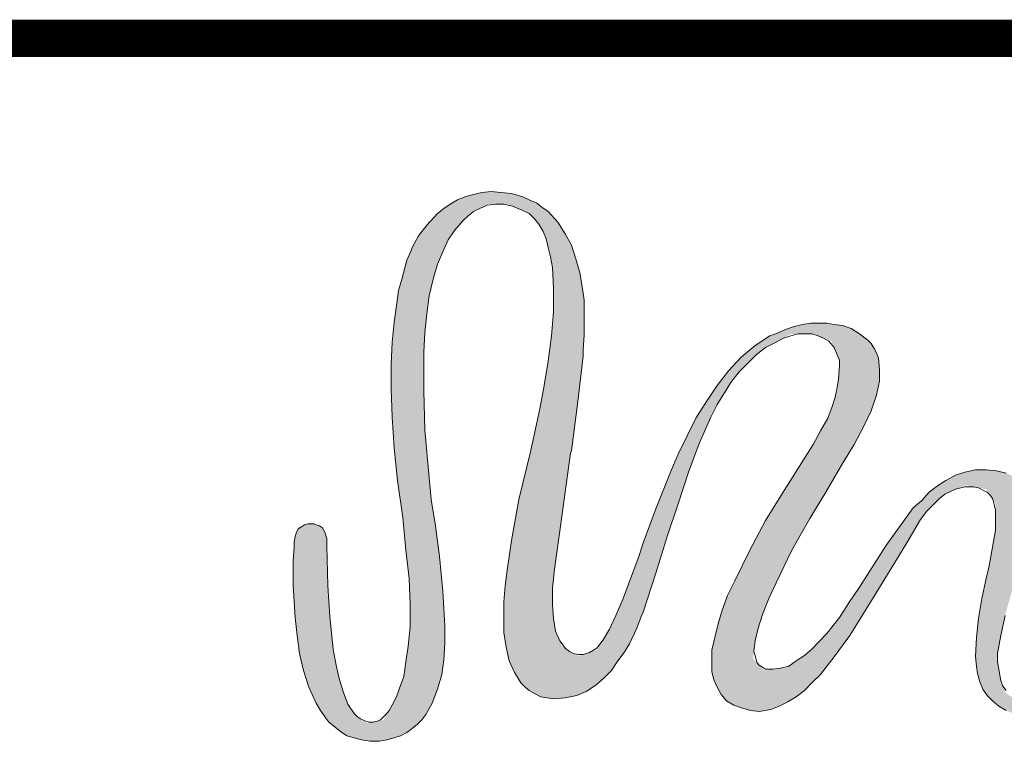
# Model space of a CAD drawing. Extents: x 0 to 1365, y 0 to 911.
# Drawn here: x 1207 to 1259, y 822 to 861 of the extents above; entities that cross this region are included whole.
import ezdxf
from ezdxf.enums import TextEntityAlignment as Align

# ---------------------------------------------------------------- set-up
doc = ezdxf.new("R2010")
doc.units = 0
doc.header["$LTSCALE"] = 15
doc.header["$MEASUREMENT"] = 0
doc.layers.get('0').update_dxf_attribs({"linetype": 'CONTINUOUS'})
for name, color, linetype in [('ADA1', 7, 'CONTINUOUS'), ('PLAY', 7, 'CONTINUOUS'), ('TITLEBLOCK', 7, 'CONTINUOUS')]:
    doc.layers.add(name, color=color, linetype=linetype)
doc.styles.add('ROMANS', font='romans.shx', dxfattribs={"width": 0.83, "height": 10})
doc.styles.add('STYLE1', font='romanc', dxfattribs={"height": 5})

# ---------------------------------------------------------------- blocks, each defined once
blk = doc.blocks.new('lsilogo')
blk.add_hatch(color=256).paths.add_polyline_path([(-14.617, 5.71), (-15.185, 6.089), (-15.556, 6.645), (-15.941, 7.704), (-16.268, 9.229), (-16.432, 10.92), (-16.535, 12.414), (-16.597, 14.763), (-16.689, 15.041), (-16.792, 15.247), (-17.204, 15.453), (-17.514, 15.453), (-17.668, 15.402), (-17.977, 15.196), (-18.08, 14.99), (-18.132, 14.835), (-18.183, 14.577), (-18.183, 14.32), (-18.235, 13.65), (-18.235, 12.414), (-18.132, 10.869), (-18.029, 9.993), (-17.926, 9.117), (-17.72, 8.293), (-17.462, 7.469), (-17.101, 6.696), (-16.895, 6.336), (-16.689, 6.027), (-16.483, 5.769), (-16.174, 5.512), (-15.917, 5.306), (-15.608, 5.1), (-14.886, 4.893), (-14.474, 4.842), (-14.011, 4.842), (-13.65, 4.893), (-13.29, 4.997), (-12.981, 5.1), (-12.672, 5.254), (-12.156, 5.666), (-11.95, 5.872), (-11.744, 6.13), (-11.435, 6.696), (-11.178, 7.366), (-10.972, 8.087), (-10.869, 8.808), (-10.817, 9.632), (-10.817, 10.457), (-10.869, 11.332), (-10.92, 12.156), (-11.075, 13.856), (-11.281, 15.35), (-11.487, 16.638), (-11.641, 18.235), (-11.796, 20.038), (-11.847, 21.943), (-11.847, 23.849), (-11.796, 24.776), (-11.693, 25.704), (-11.59, 26.579), (-11.24, 27.98), (-10.581, 29.517), (-9.612, 30.607), (-8.705, 31.061), (-7.778, 31.061), (-6.657, 30.612), (-6.122, 29.943), (-5.848, 29.305), (-5.566, 28.037), (-5.512, 26.94), (-5.512, 25.807), (-5.615, 24.622), (-5.769, 23.386), (-5.975, 22.201), (-6.181, 21.068), (-6.645, 18.956), (-7.211, 16.638), (-7.572, 14.629), (-7.778, 13.187), (-7.881, 12.414), (-7.933, 11.641), (-7.933, 10.148), (-7.83, 9.426), (-7.675, 8.757), (-7.417, 8.19), (-7.108, 7.675), (-6.902, 7.469), (-6.696, 7.314), (-6.439, 7.16), (-6.13, 7.005), (-5.512, 6.902), (-4.945, 6.954), (-4.378, 7.057), (-3.915, 7.263), (-3.451, 7.572), (-3.039, 7.933), (-2.679, 8.293), (-2.369, 8.757), (-2.06, 9.169), (-1.803, 9.581), (-1.442, 10.354), (-1.236, 10.92), (-1.133, 11.126), (-0.515, 13.032), (0.052, 14.886), (0.567, 16.432), (1.082, 17.977), (1.597, 19.368), (2.352, 21.085), (2.833, 21.84), (3.297, 22.613), (3.966, 23.283), (4.636, 23.952), (5.357, 24.313), (6.078, 24.725), (6.799, 24.725), (7.16, 24.725), (8.057, 24.366), (8.466, 23.413), (8.355, 21.974), (7.921, 20.673), (7.521, 19.986), (7.16, 19.316), (5.666, 16.947), (4.842, 15.608), (4.069, 14.165), (3.348, 12.672), (2.988, 11.95), (2.73, 11.229), (2.524, 10.56), (2.215, 9.22), (2.215, 8.242), (2.318, 7.83), (2.472, 7.469), (2.679, 7.108), (2.936, 6.799), (3.297, 6.593), (3.709, 6.439), (4.121, 6.336), (4.533, 6.284), (5.1, 6.387), (5.512, 6.542), (5.924, 6.748), (6.336, 7.005), (6.748, 7.314), (7.521, 8.087), (8.242, 9.014), (8.963, 9.993), (9.632, 11.075), (10.92, 13.187), (11.744, 14.526), (12.563, 15.911), (13.032, 16.38), (13.564, 16.913), (14.612, 17.332), (15.623, 17.129), (16.071, 16.458), (16.071, 15.659), (16.071, 15.144), (15.968, 14.577), (15.762, 13.393), (15.608, 12.775), (15.402, 11.796), (15.247, 10.817), (15.144, 9.89), (15.093, 8.963), (15.144, 8.499), (15.196, 8.139), (15.299, 7.727), (15.453, 7.366), (15.659, 7.057), (15.917, 6.799), (16.226, 6.542), (16.586, 6.336), (16.947, 6.181), (17.771, 6.078), (18.08, 6.078), (18.441, 6.13), (18.75, 6.181), (19.368, 6.387), (19.883, 6.593), (20.724, 7.194), (20.81, 7.366), (20.759, 7.521), (20.656, 7.572), (20.584, 7.572), (19.934, 7.211), (19.134, 6.767), (18.647, 6.645), (18.153, 6.504), (17.184, 6.665), (16.895, 6.954), (16.557, 7.208), (16.329, 7.778), (16.13, 8.869), (16.448, 10.667), (16.844, 12.053), (17.256, 13.65), (17.41, 14.423), (17.514, 15.144), (17.565, 15.865), (17.565, 16.483), (17.514, 16.792), (17.307, 17.307), (17.204, 17.514), (16.947, 17.771), (16.586, 17.926), (16.123, 18.029), (15.608, 18.08), (15.093, 18.08), (14.577, 17.977), (14.114, 17.823), (13.65, 17.565), (13.238, 17.307), (12.826, 16.998), (12.465, 16.586), (12.053, 16.226), (11.384, 15.299), (10.714, 14.371), (9.426, 12.362), (8.911, 11.59), (8.448, 10.869), (7.83, 10.096), (6.921, 9.122), (6.336, 8.757), (5.898, 8.444), (4.797, 8.287), (4.238, 8.846), (4.327, 9.735), (4.584, 10.766), (4.997, 11.796), (5.357, 12.569), (6.13, 14.165), (7.005, 15.711), (7.778, 16.998), (8.602, 18.389), (9.169, 19.316), (9.632, 20.192), (9.993, 20.965), (10.251, 21.737), (10.405, 22.407), (10.405, 22.974), (10.354, 23.54), (10.251, 23.798), (10.148, 24.004), (9.993, 24.261), (9.838, 24.416), (9.426, 24.725), (9.014, 24.983), (8.602, 25.137), (7.778, 25.24), (7.057, 25.24), (6.645, 25.189), (6.233, 25.086), (5.821, 24.931), (4.945, 24.556), (4.327, 24.158), (3.657, 23.592), (3.039, 22.922), (2.472, 22.201), (1.957, 21.428), (1.442, 20.604), (1.03, 19.78), (0.567, 18.853), (0.206, 17.977), (-0.515, 16.174), (-1.133, 14.526), (-1.339, 13.908), (-2.112, 11.796), (-2.722, 10.401), (-3.387, 9.293), (-3.915, 9.117), (-4.286, 8.994), (-4.863, 9.282), (-4.916, 9.353), (-5.091, 9.484), (-5.409, 10.199), (-5.563, 11.126), (-5.563, 12.311), (-5.46, 13.238), (-5.151, 15.453), (-4.687, 18.904), (-4.636, 19.007), (-4.327, 21.428), (-4.069, 23.643), (-4.069, 23.952), (-4.018, 24.673), (-4.018, 26.373), (-4.224, 27.713), (-4.636, 29.052), (-4.945, 29.618), (-5.306, 30.185), (-5.769, 30.7), (-6.387, 31.112), (-7.005, 31.421), (-7.572, 31.576), (-8.575, 31.676), (-9.014, 31.627), (-9.838, 31.421), (-10.199, 31.267), (-10.56, 31.061), (-10.869, 30.855), (-11.178, 30.597), (-11.693, 30.031), (-12.105, 29.515), (-12.321, 29.119), (-12.672, 28.331), (-12.929, 27.403), (-13.084, 26.837), (-13.187, 26.116), (-13.29, 25.292), (-13.393, 24.313), (-13.444, 23.231), (-13.444, 22.046), (-13.393, 20.656), (-13.29, 19.162), (-13.135, 17.565), (-12.878, 15.762), (-12.723, 14.165), (-12.569, 12.775), (-12.485, 10.691), (-12.62, 9.478), (-12.815, 8.014), (-13.238, 6.851), (-13.828, 5.867)])
at = {"color": 7, "lineweight": 0}
for points in [[(-12.878, 15.762), (-12.878, 15.762), (-13.135, 17.565), (-13.29, 19.162), (-13.393, 20.656), (-13.444, 22.046), (-13.444, 23.231), (-13.393, 24.313), (-13.29, 25.292), (-13.187, 26.116), (-13.084, 26.837), (-12.929, 27.403), (-12.672, 28.331), (-12.465, 28.794), (-12.414, 28.949), (-12.414, 28.949), (-12.105, 29.515), (-11.693, 30.031), (-11.178, 30.597), (-10.869, 30.855), (-10.56, 31.061), (-10.199, 31.267), (-9.838, 31.421), (-9.426, 31.524), (-9.014, 31.627), (-8.551, 31.679), (-8.087, 31.627), (-7.572, 31.576), (-7.005, 31.421), (-7.005, 31.421), (-6.696, 31.267), (-6.336, 31.112), (-6.078, 30.906), (-5.769, 30.7), (-5.306, 30.185), (-4.945, 29.618), (-4.636, 29.052), (-4.43, 28.382), (-4.224, 27.713), (-4.121, 27.043), (-4.018, 26.373), (-4.018, 25.755), (-4.018, 24.673), (-4.069, 23.952), (-4.069, 23.643), (-4.069, 23.643), (-4.327, 21.428), (-4.636, 19.007), (-4.687, 18.904), (-4.687, 18.904), (-5.151, 15.453), (-5.151, 15.453), (-5.46, 13.238), (-5.563, 12.311), (-5.563, 11.487), (-5.512, 10.817), (-5.409, 10.199), (-5.203, 9.735), (-5.048, 9.529), (-4.945, 9.375), (-4.945, 9.375), (-4.739, 9.22), (-4.533, 9.117), (-4.327, 9.066), (-4.069, 9.066), (-4.069, 9.066), (-3.915, 9.117), (-3.76, 9.169), (-3.554, 9.272), (-3.4, 9.375), (-3.091, 9.787), (-2.782, 10.302), (-2.472, 10.972), (-2.112, 11.796), (-1.339, 13.908), (-1.133, 14.526), (-1.133, 14.526), (-0.515, 16.174), (0.206, 17.977), (0.567, 18.853), (1.03, 19.78), (1.442, 20.604), (1.957, 21.428), (2.472, 22.201), (3.039, 22.922), (3.657, 23.592), (4.327, 24.158), (5.048, 24.622), (5.46, 24.776), (5.821, 24.931), (6.233, 25.086), (6.645, 25.189), (7.057, 25.24), (7.521, 25.24), (7.521, 25.24), (7.83, 25.24), (8.19, 25.189), (8.602, 25.137), (9.014, 24.983), (9.426, 24.725), (9.838, 24.416), (9.993, 24.261), (10.148, 24.004), (10.148, 24.004), (10.251, 23.798), (10.354, 23.54), (10.405, 22.974), (10.405, 22.407), (10.251, 21.737), (9.993, 20.965), (9.632, 20.192), (9.169, 19.316), (8.602, 18.389), (8.602, 18.389), (7.778, 16.998), (7.005, 15.711), (6.13, 14.165), (5.357, 12.569), (4.997, 11.796), (4.687, 11.023), (4.481, 10.354), (4.327, 9.735), (4.275, 9.22), (4.327, 9.014), (4.378, 8.808), (4.378, 8.808), (4.43, 8.654), (4.533, 8.551), (4.687, 8.448), (4.842, 8.345), (4.842, 8.345), (5.203, 8.345), (5.563, 8.396), (5.975, 8.499), (6.336, 8.757), (6.748, 9.014), (7.108, 9.323), (7.83, 10.096), (8.448, 10.869), (8.911, 11.59), (9.426, 12.362), (9.426, 12.362), (10.714, 14.371), (11.384, 15.299), (12.053, 16.226), (12.465, 16.586), (12.826, 16.998), (13.238, 17.307), (13.65, 17.565), (14.114, 17.823), (14.577, 17.977), (15.093, 18.08), (15.608, 18.08), (15.608, 18.08), (16.123, 18.029), (16.586, 17.926)], [(16.535, 10.972), (16.329, 9.993), (16.174, 9.117), (16.174, 8.705), (16.226, 8.345), (16.226, 8.345), (16.329, 7.778), (16.432, 7.521), (16.586, 7.314)], [(16.586, 6.336), (16.226, 6.542), (15.917, 6.799), (15.659, 7.057), (15.453, 7.366), (15.299, 7.727), (15.196, 8.139), (15.144, 8.499), (15.093, 8.963), (15.144, 9.89), (15.247, 10.817), (15.402, 11.796), (15.608, 12.775), (15.608, 12.775), (15.762, 13.393), (15.762, 13.393), (15.968, 14.577), (16.071, 15.144), (16.071, 15.659), (16.071, 16.123), (15.968, 16.535), (15.917, 16.689), (15.814, 16.844), (15.659, 16.998), (15.556, 17.05), (15.556, 17.05), (15.247, 17.204), (14.99, 17.256), (14.577, 17.256), (14.371, 17.204), (14.165, 17.153), (13.908, 17.05), (13.599, 16.895), (13.341, 16.689), (13.032, 16.38), (12.723, 16.071), (12.414, 15.659), (12.414, 15.659), (11.744, 14.526), (10.92, 13.187), (10.92, 13.187), (9.632, 11.075), (8.963, 9.993), (8.242, 9.014), (7.521, 8.087), (7.108, 7.675), (6.748, 7.314), (6.336, 7.005), (5.924, 6.748), (5.512, 6.542), (5.1, 6.387), (5.1, 6.387), (4.533, 6.284), (4.121, 6.336), (3.709, 6.439), (3.297, 6.593), (3.297, 6.593), (2.936, 6.799), (2.679, 7.108), (2.472, 7.469), (2.318, 7.83), (2.318, 7.83), (2.215, 8.242), (2.215, 8.654), (2.215, 8.654), (2.215, 9.272), (2.369, 9.89), (2.524, 10.56), (2.73, 11.229), (2.988, 11.95), (3.348, 12.672), (4.069, 14.165), (4.842, 15.608), (5.666, 16.947), (7.16, 19.316), (7.16, 19.316), (7.521, 19.986), (7.881, 20.604), (8.087, 21.171), (8.242, 21.634), (8.345, 22.098), (8.396, 22.51), (8.448, 23.18), (8.448, 23.18), (8.448, 23.437), (8.345, 23.695), (8.19, 24.055), (8.036, 24.261), (7.933, 24.364), (7.933, 24.364), (7.675, 24.519), (7.417, 24.622), (7.108, 24.725), (6.799, 24.725), (6.439, 24.725), (6.078, 24.622), (5.718, 24.519), (5.357, 24.313), (5.357, 24.313), (4.842, 24.055), (4.378, 23.695), (3.966, 23.283), (3.554, 22.871), (3.142, 22.355), (2.833, 21.84), (2.472, 21.274), (2.163, 20.656), (1.597, 19.368), (1.082, 17.977), (0.567, 16.432), (0.052, 14.886), (0.052, 14.886), (-0.515, 13.032), (-1.133, 11.126), (-1.133, 11.126), (-1.236, 10.92), (-1.442, 10.354), (-1.803, 9.581), (-2.06, 9.169), (-2.369, 8.757), (-2.679, 8.293), (-3.039, 7.933), (-3.451, 7.572), (-3.915, 7.263), (-4.378, 7.057), (-4.945, 6.954), (-5.512, 6.902), (-5.821, 6.954), (-6.13, 7.005), (-6.13, 7.005), (-6.439, 7.16), (-6.696, 7.314), (-6.902, 7.469), (-7.108, 7.675), (-7.263, 7.933), (-7.417, 8.19), (-7.675, 8.757), (-7.83, 9.426), (-7.933, 10.148), (-7.933, 10.869), (-7.933, 11.641), (-7.881, 12.414), (-7.778, 13.187), (-7.572, 14.629), (-7.211, 16.638), (-7.211, 16.638), (-6.645, 18.956), (-6.181, 21.068), (-5.975, 22.201), (-5.769, 23.386), (-5.615, 24.622), (-5.512, 25.807), (-5.512, 26.94), (-5.563, 27.97), (-5.666, 28.485), (-5.769, 28.949), (-5.872, 29.361), (-6.027, 29.721), (-6.233, 30.082), (-6.439, 30.34), (-6.696, 30.597), (-7.005, 30.752), (-7.005, 30.752), (-7.521, 30.958), (-7.933, 31.061), (-8.345, 31.061), (-8.757, 31.009), (-9.117, 30.855), (-9.426, 30.7), (-9.684, 30.494), (-9.941, 30.237), (-10.354, 29.773), (-10.663, 29.309), (-10.869, 28.846), (-10.869, 28.846), (-11.178, 28.125), (-11.384, 27.403), (-11.59, 26.579), (-11.693, 25.704), (-11.796, 24.776), (-11.847, 23.849), (-11.847, 21.943), (-11.796, 20.038), (-11.641, 18.235), (-11.487, 16.638), (-11.281, 15.35), (-11.281, 15.35), (-11.075, 13.856), (-10.92, 12.156), (-10.869, 11.332), (-10.817, 10.457), (-10.817, 9.632), (-10.869, 8.808), (-10.972, 8.087), (-11.178, 7.366), (-11.435, 6.696), (-11.744, 6.13), (-11.95, 5.872), (-12.156, 5.666), (-12.414, 5.46), (-12.672, 5.254), (-12.981, 5.1), (-13.29, 4.997), (-13.65, 4.893), (-14.011, 4.842), (-14.011, 4.842), (-14.474, 4.842), (-14.886, 4.893), (-15.247, 4.997), (-15.608, 5.1), (-15.917, 5.306), (-16.174, 5.512), (-16.483, 5.769), (-16.689, 6.027), (-16.895, 6.336), (-17.101, 6.696), (-17.462, 7.469), (-17.72, 8.293), (-17.926, 9.117), (-18.029, 9.993), (-18.132, 10.869), (-18.235, 12.414), (-18.235, 13.65), (-18.183, 14.32), (-18.183, 14.32), (-18.183, 14.577), (-18.132, 14.835), (-18.08, 14.99), (-17.977, 15.196), (-17.823, 15.299), (-17.668, 15.402), (-17.514, 15.453), (-17.359, 15.453), (-17.359, 15.453), (-17.204, 15.453), (-17.101, 15.402), (-16.947, 15.35), (-16.792, 15.247), (-16.689, 15.041), (-16.586, 14.732), (-16.586, 14.371), (-16.586, 14.371), (-16.535, 12.414), (-16.432, 10.92), (-16.277, 9.323), (-16.123, 8.551), (-15.968, 7.83), (-15.762, 7.211), (-15.556, 6.645), (-15.247, 6.181), (-15.093, 6.027), (-14.938, 5.924), (-14.732, 5.821), (-14.526, 5.769), (-14.32, 5.769), (-14.062, 5.821), (-14.062, 5.821), (-13.959, 5.872), (-13.702, 6.13), (-13.547, 6.336), (-13.393, 6.593), (-13.187, 7.005), (-13.032, 7.417), (-12.826, 7.984), (-12.723, 8.705), (-12.62, 9.478), (-12.517, 10.405), (-12.517, 11.487), (-12.569, 12.775), (-12.723, 14.165), (-12.878, 15.762), (-12.878, 15.762), (-12.878, 15.762)]]:
    blk.add_lwpolyline(points, dxfattribs=at)
blk = doc.blocks.new('titleone')
at = {"layer": 'TITLEBLOCK', "const_width": 1.319}
blk.add_lwpolyline([(750.375, 49.854), (829.487, 49.854, 0.414214), (836.08, 56.446), (836.08, 527.569, 0.414214), (829.487, 534.162), (750.375, 534.162, 0.414214), (743.782, 527.569), (743.782, 56.446, 0.414214)], format="xyb", close=True, dxfattribs=at)
at = {"layer": 'TITLEBLOCK', "xscale": 0.7224999999999999, "yscale": 0.7224999999999999, "zscale": 0.7224999999999999}
blk.add_blockref('lsilogo', (788.567, 505.872), dxfattribs=at)
at = {"layer": 'ADA1', "style": 'ROMANS', "width": 0.83}
for tag, p in [('TELEV', (102.608, 80.53)), ('TACR', (159.64, 73.45)), ('TACRR', (206.655, 73.45)), ('TACT', (159.505, 66.147)), ('TACTR', (206.655, 66.147)), ('TGL', (159.505, 58.553)), ('TGLR', (206.607, 58.553)), ('TDTGL', (159.64, 51.719)), ('DTGLR', (206.655, 51.462))]:
    blk.add_attdef(tag, p, '', height=4.275, dxfattribs=at)
at = {"layer": 'PLAY', "style": 'ROMANS', "width": 0.83}
blk.add_attdef('YEARS', text='', height=2.933, dxfattribs=at).set_placement((799.059, 351.529), align=Align.MIDDLE)
blk.add_attdef('YR/MO', (806.592, 350.129), '', height=2.999, dxfattribs=at)
at = {"layer": 'TITLEBLOCK', "style": 'ROMANS'}
for tag, p, height, width in [('INTLS', (783.623, 109.088), 3.884, 0.825), ('COPYRIGHT_DATE', (787.97, 102.346), 2.862, 0.83)]:
    blk.add_attdef(tag, p, '', height=height, dxfattribs=dict(at, width=width))
at = {"layer": 'TITLEBLOCK', "style": 'ROMANS', "width": 0.83}
for tag, p in [('DATE', (754.258, 77.862)), ('DWG', (788.415, 77.651)), ('INITIALS', (826.362, 77.363)), ('DATE', (754.421, 70.187)), ('DWG', (788.415, 69.976)), ('INITIALS', (826.362, 69.689)), ('DATE', (754.421, 62.614)), ('DWG', (788.415, 62.403)), ('INITIALS', (826.362, 62.116))]:
    blk.add_attdef(tag, text='', height=3.2, dxfattribs=at).set_placement(p, align=Align.MIDDLE)
at = {"layer": 'TITLEBLOCK', "style": 'STYLE1', "flags": 4}
for tag, height, p in [('PROJ1', 5.865, (394.918, 23.89)), ('REP1', 5.876, (554.954, 23.938)), ('SYS', 4.887, (676.828, 22.221)), ('REP2', 5.876, (554.954, 13.707)), ('PROJ2', 5.865, (394.918, 13.525)), ('REPCONTACT', 5.219, (554.954, 4.374)), ('LOCATION', 4.887, (394.918, 3.84)), ('NUMBER', 4.887, (676.033, -2.165))]:
    blk.add_attdef(tag, text='', height=height, dxfattribs=at).set_placement(p, align=Align.MIDDLE)

msp = doc.modelspace()

# ---------------------------------------------------------------- block references
at = {"layer": 'TITLEBLOCK', "xscale": 1.5, "yscale": 1.5, "zscale": 1.5}
msp.add_blockref('titleone', (58.5, 58.5), dxfattribs=at)

doc.saveas('drawing.dxf')
